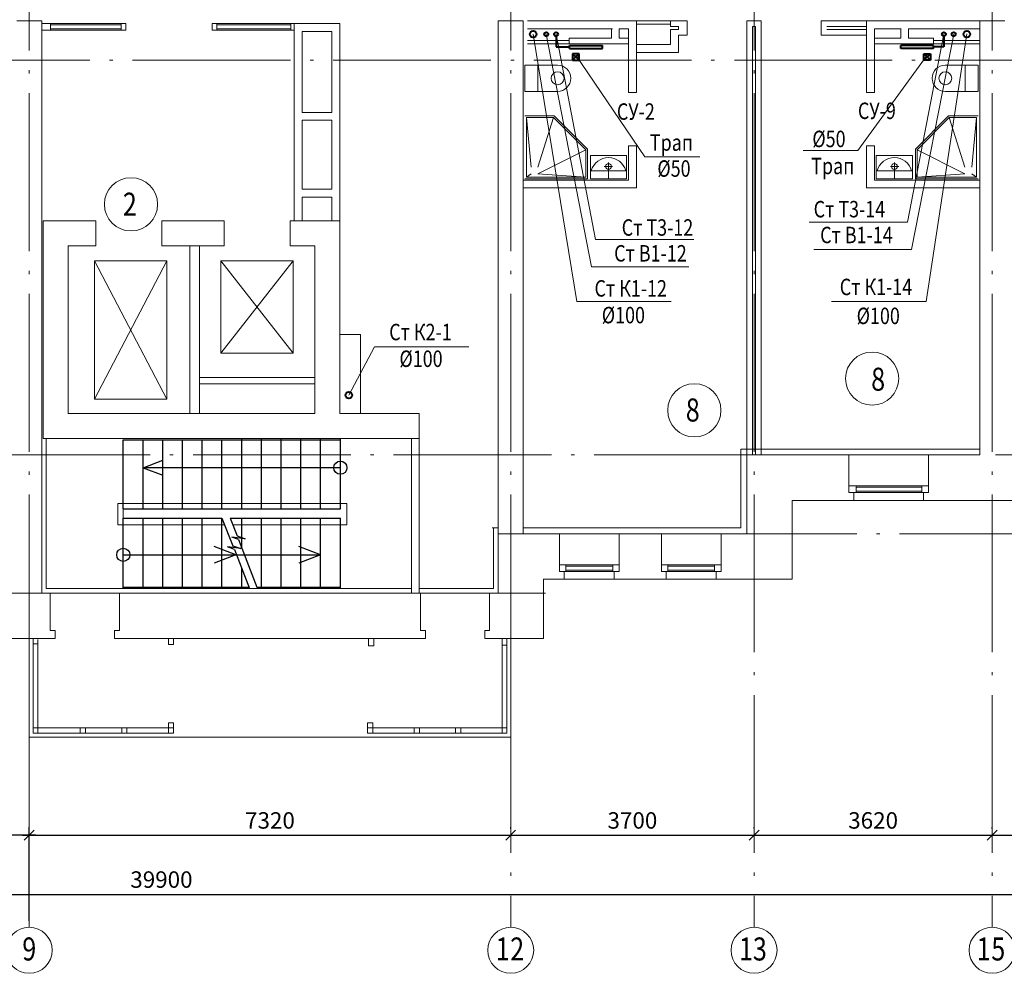
# Model space of a CAD drawing. Units: millimetres. Extents: x -1020124 to -94111, y -463403 to -46271.
# Drawn here: x -946273 to -931304, y -248268 to -233770 of the extents above; entities that cross this region are included whole.
import ezdxf
from ezdxf.enums import TextEntityAlignment as Align

# ---------------------------------------------------------------- set-up
doc = ezdxf.new("R2010")
doc.units = ezdxf.units.MM
doc.linetypes.add('ACAD_ISO04W100', pattern=[30.5, 24, -3, 0.5, -3])
for name, color, linetype, lineweight in [('В1', 5, 'Continuous', 40), ('К1', 102, 'Continuous', 40), ('Обозначение', 1, 'Continuous', 15), ('СТЕНА', 250, 'Continuous', 13), ('Т3', 1, 'Continuous', 40)]:
    doc.layers.add(name, color=color, linetype=linetype, lineweight=lineweight)
doc.layers.add('ТЕКСТ', color=250, linetype='Continuous')
doc.styles.add('TXT0', font='simplex.shx', dxfattribs={"width": 0.8, "oblique": 15})
doc.dimstyles.new('100', dxfattribs={"dimscale": 100, "dimtxt": 2.5, "dimasz": 1.5, "dimexe": 1.25, "dimexo": 1, "dimgap": 1, "dimtad": 1, "dimdec": 0, "dimdsep": 46, "dimtxsty": 'TXT0', "dimblk1": 'OBLIQUE', "dimblk2": 'OBLIQUE', "dimsah": 1, "dimcen": 2.5, "dimdle": 1, "dimadec": 0, "dimazin": 2, "dimtfac": 1, "dimtdec": 0, "dimtmove": 2, "dimatfit": 3, "dimldrblk": 'OBLIQUE', "dimfxl": 1, "dimtolj": 1, "dimtzin": 0, "dimarcsym": 0})

# ---------------------------------------------------------------- blocks, each defined once
blk = doc.blocks.new('_OBLIQUE')
at = {"color": 0, "linetype": 'ByBlock'}
blk.add_line((-0.5, -0.5), (0.5, 0.5), dxfattribs=at)
blk = doc.blocks.new('*D893')
at = {"layer": 'Defpoints', "color": 0, "transparency": 16777216}
for p in [(-946128, -246169), (-938808, -246169), (-938808, -246169)]:
    blk.add_point(p, dxfattribs=at)
at = {"layer": 'Обозначение', "color": 0, "lineweight": -2, "transparency": 16777216}
for p, q in [((-946128, -246069), (-946128, -246044)), ((-938808, -246069), (-938808, -246044)), ((-946228, -246169), (-938708, -246169))]:
    blk.add_line(p, q, dxfattribs=at)
at = {"layer": 'Обозначение', "color": 0, "lineweight": -2, "transparency": 16777216, "xscale": 150, "yscale": 150, "zscale": 150, "rotation": 180}
blk.add_blockref('_OBLIQUE', (-946128, -246169), dxfattribs=at)
at = {"layer": 'Обозначение', "color": 0, "lineweight": -2, "transparency": 16777216, "xscale": 150, "yscale": 150, "zscale": 150}
blk.add_blockref('_OBLIQUE', (-938808, -246169), dxfattribs=at)
at = {"layer": 'Обозначение', "color": 0, "transparency": 16777216, "insert": (-942468, -245944), "char_height": 250, "attachment_point": 5, "style": 'TXT0'}
blk.add_mtext('\\A1;7320', dxfattribs=at)
blk = doc.blocks.new('*D894')
at = {"layer": 'Defpoints', "color": 0, "transparency": 16777216}
for p in [(-938808, -246169), (-935108, -246169), (-935108, -246169)]:
    blk.add_point(p, dxfattribs=at)
at = {"layer": 'Обозначение', "color": 0, "lineweight": -2, "transparency": 16777216}
for p, q in [((-938808, -246069), (-938808, -246044)), ((-935108, -246069), (-935108, -246044)), ((-938908, -246169), (-935008, -246169))]:
    blk.add_line(p, q, dxfattribs=at)
at = {"layer": 'Обозначение', "color": 0, "lineweight": -2, "transparency": 16777216, "xscale": 150, "yscale": 150, "zscale": 150, "rotation": 180}
blk.add_blockref('_OBLIQUE', (-938808, -246169), dxfattribs=at)
at = {"layer": 'Обозначение', "color": 0, "lineweight": -2, "transparency": 16777216, "xscale": 150, "yscale": 150, "zscale": 150}
blk.add_blockref('_OBLIQUE', (-935108, -246169), dxfattribs=at)
at = {"layer": 'Обозначение', "color": 0, "transparency": 16777216, "insert": (-936958, -245944), "char_height": 250, "attachment_point": 5, "style": 'TXT0'}
blk.add_mtext('\\A1;3700', dxfattribs=at)
blk = doc.blocks.new('*D895')
at = {"layer": 'Defpoints', "color": 0, "transparency": 16777216}
for p in [(-935108, -246169), (-931488, -246169), (-931488, -246169)]:
    blk.add_point(p, dxfattribs=at)
at = {"layer": 'Обозначение', "color": 0, "lineweight": -2, "transparency": 16777216}
for p, q in [((-935108, -246069), (-935108, -246044)), ((-931488, -246069), (-931488, -246044)), ((-935208, -246169), (-931388, -246169))]:
    blk.add_line(p, q, dxfattribs=at)
at = {"layer": 'Обозначение', "color": 0, "lineweight": -2, "transparency": 16777216, "xscale": 150, "yscale": 150, "zscale": 150, "rotation": 180}
blk.add_blockref('_OBLIQUE', (-935108, -246169), dxfattribs=at)
at = {"layer": 'Обозначение', "color": 0, "lineweight": -2, "transparency": 16777216, "xscale": 150, "yscale": 150, "zscale": 150}
blk.add_blockref('_OBLIQUE', (-931488, -246169), dxfattribs=at)
at = {"layer": 'Обозначение', "color": 0, "transparency": 16777216, "insert": (-933298, -245944), "char_height": 250, "attachment_point": 5, "style": 'TXT0'}
blk.add_mtext('\\A1;3620', dxfattribs=at)
blk = doc.blocks.new('*D896')
at = {"layer": 'Defpoints', "color": 0, "transparency": 16777216}
for p in [(-931488, -246169), (-924168, -246169), (-924168, -246169)]:
    blk.add_point(p, dxfattribs=at)
at = {"layer": 'Обозначение', "color": 0, "lineweight": -2, "transparency": 16777216}
for p, q in [((-931488, -246069), (-931488, -246044)), ((-924168, -246069), (-924168, -246044)), ((-931588, -246169), (-924068, -246169))]:
    blk.add_line(p, q, dxfattribs=at)
at = {"layer": 'Обозначение', "color": 0, "lineweight": -2, "transparency": 16777216, "xscale": 150, "yscale": 150, "zscale": 150, "rotation": 180}
blk.add_blockref('_OBLIQUE', (-931488, -246169), dxfattribs=at)
at = {"layer": 'Обозначение', "color": 0, "lineweight": -2, "transparency": 16777216, "xscale": 150, "yscale": 150, "zscale": 150}
blk.add_blockref('_OBLIQUE', (-924168, -246169), dxfattribs=at)
at = {"layer": 'Обозначение', "color": 0, "transparency": 16777216, "insert": (-927828, -245944), "char_height": 250, "attachment_point": 5, "style": 'TXT0'}
blk.add_mtext('\\A1;7320', dxfattribs=at)
blk = doc.blocks.new('*D898')
at = {"layer": 'Defpoints', "color": 0, "transparency": 16777216}
for p in [(-949828, -246169), (-949828, -247568), (-946128, -247568)]:
    blk.add_point(p, dxfattribs=at)
at = {"layer": 'Обозначение', "color": 0, "lineweight": -2, "transparency": 16777216}
for p, q in [((-949828, -247468), (-949828, -246044)), ((-946128, -247468), (-946128, -246044)), ((-946028, -246169), (-949928, -246169))]:
    blk.add_line(p, q, dxfattribs=at)
at = {"layer": 'Обозначение', "color": 0, "lineweight": -2, "transparency": 16777216, "xscale": 150, "yscale": 150, "zscale": 150, "rotation": 180}
blk.add_blockref('_OBLIQUE', (-949828, -246169), dxfattribs=at)
at = {"layer": 'Обозначение', "color": 0, "lineweight": -2, "transparency": 16777216, "xscale": 150, "yscale": 150, "zscale": 150}
blk.add_blockref('_OBLIQUE', (-946128, -246169), dxfattribs=at)
at = {"layer": 'Обозначение', "color": 0, "transparency": 16777216, "insert": (-947978, -245944), "char_height": 250, "attachment_point": 5, "style": 'TXT0'}
blk.add_mtext('\\A1;3700', dxfattribs=at)
blk = doc.blocks.new('*D899')
at = {"layer": 'Defpoints', "color": 0, "transparency": 16777216}
for p in [(-964068, -246169), (-924168, -246169), (-924168, -247068)]:
    blk.add_point(p, dxfattribs=at)
at = {"layer": 'Обозначение', "color": 0, "lineweight": -2, "transparency": 16777216}
for p, q in [((-964068, -246269), (-964068, -247193)), ((-924168, -246269), (-924168, -247193)), ((-964168, -247068), (-924068, -247068))]:
    blk.add_line(p, q, dxfattribs=at)
at = {"layer": 'Обозначение', "color": 0, "lineweight": -2, "transparency": 16777216, "xscale": 150, "yscale": 150, "zscale": 150, "rotation": 180}
blk.add_blockref('_OBLIQUE', (-964068, -247068), dxfattribs=at)
at = {"layer": 'Обозначение', "color": 0, "lineweight": -2, "transparency": 16777216, "xscale": 150, "yscale": 150, "zscale": 150}
blk.add_blockref('_OBLIQUE', (-924168, -247068), dxfattribs=at)
at = {"layer": 'Обозначение', "color": 0, "transparency": 16777216, "insert": (-944118, -246843), "char_height": 250, "attachment_point": 5, "style": 'TXT0'}
blk.add_mtext('\\A1;39900', dxfattribs=at)

msp = doc.modelspace()

# ---------------------------------------------------------------- linework, layer by layer
at = {"layer": 'В1', "ltscale": 5}
for centre in [(-938267.9, -233990.7), (-932072.9, -233990.7)]:
    msp.add_circle(centre, 30, dxfattribs=at)
at = {"layer": 'К1', "ltscale": 20}
for p, q in [((-937767.9, -234287.8), (-937867.9, -234287.8)), ((-937867.9, -234287.8), (-937867.9, -234387.8)), ((-937867.9, -234387.8), (-937767.9, -234287.8)), ((-937767.9, -234387.8), (-937867.9, -234287.8)), ((-937867.9, -234387.8), (-937767.9, -234387.8)), ((-937767.9, -234387.8), (-937767.9, -234287.8)), ((-932527.9, -234387.8), (-932527.9, -234287.8)), ((-932527.9, -234287.8), (-932427.9, -234287.8)), ((-932427.9, -234387.8), (-932527.9, -234287.8)), ((-932527.9, -234387.8), (-932427.9, -234287.8)), ((-932427.9, -234387.8), (-932527.9, -234387.8)), ((-932427.9, -234287.8), (-932427.9, -234387.8))]:
    msp.add_line(p, q, dxfattribs=at)
at = {"layer": 'К1', "ltscale": 5}
for centre in [(-938467.9, -233990.7), (-931872.9, -233990.7), (-941267.9, -239477.8)]:
    msp.add_circle(centre, 50, dxfattribs=at)
at = {"layer": 'Обозначение', "linetype": 'ACAD_ISO04W100', "ltscale": 100}
for p, q in [((-946127.9, -222688), (-946127.9, -247568.2)), ((-938807.9, -222688), (-938807.9, -247568.2)), ((-935107.9, -222688), (-935107.9, -247568.2)), ((-931487.9, -222688), (-931487.9, -247568.2)), ((-956757.9, -234387.8), (-919278.7, -234387.8)), ((-968038.1, -240387.8), (-919278.7, -240387.8)), ((-938997.9, -241587.8), (-919278.7, -241587.8)), ((-968038.1, -242487.8), (-938280.8, -242487.8)), ((-944757.9, -242487.8), (-940177.9, -242487.8))]:
    msp.add_line(p, q, dxfattribs=at)
at = {"layer": 'Обозначение', "ltscale": 20}
for p, q in [((-937804.9, -238053), (-938467.9, -233990.7)), ((-937579.8, -237526.2), (-938267.9, -233990.7)), ((-937521, -237110.1), (-938117.9, -233990.7)), ((-932774.8, -236849.4), (-932222.9, -233990.7)), ((-932716.1, -237265.5), (-932072.9, -233990.7)), ((-932491, -238053), (-931872.9, -233986.8)), ((-936766.4, -235855.5), (-937817.9, -234307.8)), ((-933529.5, -235760.2), (-932477.9, -234307.8)), ((-940881.2, -238745.6, 0), (-941267.9, -239477.8))]:
    msp.add_line(p, q, dxfattribs=at)
at = {"layer": 'Обозначение'}
for p, q in [((-934360.8, -235760.2), (-933529.5, -235760.2)), ((-935935.1, -235855.5), (-936766.4, -235855.5)), ((-934272.3, -236849.4), (-932774.8, -236849.4)), ((-936023.6, -237110.1), (-937521, -237110.1)), ((-934197.5, -237265.5), (-932716.1, -237265.5)), ((-936098.4, -237526.2), (-937579.8, -237526.2)), ((-937804.9, -238053), (-936367.2, -238053)), ((-932491, -238053), (-933928.6, -238053)), ((-940881.2, -238745.6, 0), (-939443.5, -238745.6, 0)), ((-944697.9, -240800.4), (-944697.9, -241347.8))]:
    msp.add_line(p, q, dxfattribs=at)
for centre in [(-946127.9, -247918.2), (-938807.9, -247918.2), (-935107.9, -247918.2), (-931487.9, -247918.2)]:
    msp.add_circle(centre, 350, dxfattribs=at)
at = {"layer": 'СТЕНА'}
for p, q in [((-945937.9, -233787.8), (-946317.9, -233787.8)), ((-945937.9, -242487.8), (-945937.9, -233787.8)), ((-938997.9, -242487.8), (-938997.9, -233787.8)), ((-938617.9, -233787.8), (-938997.9, -233787.8)), ((-938617.9, -241587.8), (-938617.9, -233787.8)), ((-938552.9, -233787.8), (-936897.9, -233787.8)), ((-936897.9, -234877.8), (-936897.9, -233787.8)), ((-936897.9, -233787.8), (-936377.8, -233787.8)), ((-936377.8, -233787.8), (-936127.8, -233787.8)), ((-936377.8, -233875.8), (-936377.8, -233787.8)), ((-936377.8, -233875.8), (-936377.8, -233787.8)), ((-936127.8, -233787.8), (-936127.8, -234007.8)), ((-935217.9, -233787.8), (-934997.9, -233787.8)), ((-935217.9, -233787.8), (-935217.9, -240387.8)), ((-934997.9, -233787.8), (-934997.9, -240387.8)), ((-933397.9, -233787.8), (-934088, -233787.8)), ((-934088, -234007.8), (-934088, -233787.8)), ((-931677.9, -233787.8), (-933397.9, -233787.8)), ((-933397.9, -234877.8), (-933397.9, -233787.8)), ((-931677.9, -240387.8), (-931677.9, -233787.8)), ((-931297.9, -233787.8), (-931677.9, -233787.8)), ((-944657.8, -233827.8, 0), (-945937.9, -233827.8)), ((-944657.8, -233927.8, 0), (-945937.9, -233927.8)), ((-945802.9, -233827.8), (-945802.9, -233927.8)), ((-944728.8, -233847.8), (-945802.9, -233847.8)), ((-944728.8, -233907.8), (-945802.9, -233907.8)), ((-944728.8, -233927.8), (-944728.8, -233827.8)), ((-944657.8, -233927.8, 0), (-944657.8, -233827.8, 0)), ((-943348, -233827.8, 0), (-943348, -233927.8, 0)), ((-942097.9, -233927.8), (-943348, -233927.8, 0)), ((-943347.9, -233827.8), (-941407.9, -233827.8)), ((-943347.9, -233827.8), (-942097.9, -233827.8)), ((-943278, -233827.8, 0), (-943278, -233927.8, 0)), ((-942152.3, -233847.8, 0), (-943278, -233847.8, 0)), ((-942152.3, -233907.8, 0), (-943278, -233907.8, 0)), ((-942152.3, -233927.8, 0), (-942152.3, -233827.8, 0)), ((-942097.9, -236827.8), (-942097.9, -233827.8)), ((-941977.9, -233947.8), (-941527.9, -233947.8)), ((-941977.9, -235178.7), (-941977.9, -233947.8)), ((-941527.9, -235178.7), (-941527.9, -233947.8)), ((-941407.9, -236827.8), (-941407.9, -233827.8)), ((-938552.9, -233907.8), (-937277.9, -233907.8)), ((-937277.9, -233907.8), (-937259.6, -233907.8)), ((-937277.9, -233907.8), (-937277.9, -234049.8)), ((-937157.9, -233907.8), (-937157.9, -234049.8)), ((-937157.9, -233907.8), (-937017.9, -233907.8)), ((-937017.9, -234051.8), (-937017.9, -233907.8)), ((-937017.9, -234877.8), (-937017.9, -233907.8)), ((-936897.9, -233837.8), (-936377.8, -233837.8)), ((-936897.9, -233919.8), (-936897.9, -233875.8)), ((-936377.8, -233875.8), (-936257.8, -233875.8)), ((-936377.8, -233919.8), (-936257.8, -233919.8)), ((-936377.8, -233919.8), (-936377.8, -234147.8)), ((-936257.8, -233875.8), (-936257.8, -233919.8)), ((-935129.9, -233875.8), (-935129.9, -240387.8)), ((-935129.9, -233875.8), (-935085.9, -233875.8)), ((-935085.9, -233875.8), (-935085.9, -240387.8)), ((-933397.9, -233875.8), (-934000, -233875.8)), ((-933397.9, -233919.8), (-934000, -233919.8)), ((-933397.9, -233919.8), (-933397.9, -233875.8)), ((-933277.9, -234051.8), (-933277.9, -233907.8)), ((-933107.9, -233907.8), (-933277.9, -233907.8)), ((-932877.9, -233907.8), (-933107.9, -233907.8)), ((-932877.9, -233905.8), (-932877.9, -234049.8)), ((-932467.9, -233907.8), (-932757.9, -233907.8)), ((-932757.9, -233907.8), (-932757.9, -234049.8)), ((-931677.9, -233907.8), (-932467.9, -233907.8)), ((-937917.9, -234087.8), (-938552.9, -234087.8)), ((-937917.9, -234049.8), (-937277.9, -234049.8)), ((-937917.9, -234137.8), (-937917.9, -234049.8)), ((-937157.9, -234049.8), (-937017.9, -234049.8)), ((-936257.8, -234007.8), (-936127.8, -234007.8)), ((-936257.8, -234267.8), (-936257.8, -234007.8)), ((-933397.9, -234007.8), (-934088, -234007.8)), ((-933107.9, -234049.8), (-933277.9, -234049.8)), ((-933277.9, -234877.8), (-933277.9, -234051.8)), ((-932877.9, -234049.8), (-933107.9, -234049.8)), ((-932467.9, -234049.8), (-932757.9, -234049.8)), ((-932377.9, -234049.8), (-932467.9, -234049.8)), ((-932377.9, -234137.8), (-932377.9, -234049.8)), ((-932377.9, -234087.8), (-931677.9, -234087.8)), ((-937917.9, -234137.8), (-938552.9, -234137.8)), ((-937917.9, -234137.8), (-937017.9, -234137.8)), ((-936897.9, -234147.8), (-936377.8, -234147.8)), ((-932327.9, -234137.8), (-933277.9, -234137.8)), ((-932327.9, -234137.8), (-931677.9, -234137.8)), ((-936897.9, -234267.8), (-936257.8, -234267.8)), ((-938594.9, -234460.8), (-938594.9, -234860.8)), ((-938094.9, -234460.8), (-938594.9, -234460.8)), ((-938394.9, -234460.8), (-938394.9, -234860.8)), ((-932200.9, -234460.8), (-931700.9, -234460.8)), ((-931900.9, -234460.8), (-931900.9, -234860.8)), ((-931700.9, -234460.8), (-931700.9, -234860.8)), ((-938094.9, -234860.8), (-938594.9, -234860.8)), ((-932200.9, -234860.8), (-931700.9, -234860.8)), ((-937017.9, -234877.8), (-936897.9, -234877.8)), ((-933397.9, -234877.8), (-933277.9, -234877.8)), ((-941978, -235178.7), (-941527.9, -235178.7)), ((-941978, -235298.7), (-941527.9, -235298.7)), ((-941977.9, -236348.7), (-941977.9, -235298.7)), ((-941527.9, -236348.7), (-941527.9, -235298.7)), ((-938144.9, -235232.3), (-938594.9, -235232.3)), ((-938496.7, -236010.6), (-938569.9, -235257.3)), ((-938155.3, -235257.3), (-938569.9, -235257.3)), ((-938569.9, -235257.3), (-938569.9, -236162.3)), ((-938394.2, -236010.6), (-938155.3, -235257.3)), ((-938155.3, -235257.3), (-937664.9, -235747.6)), ((-938144.9, -235232.3), (-937639.9, -235737.3)), ((-932150.9, -235232.3), (-932655.9, -235737.3)), ((-932140.6, -235257.3), (-932630.9, -235747.6)), ((-932150.9, -235232.3), (-931700.9, -235232.3)), ((-931901.6, -236010.6), (-932140.6, -235257.3)), ((-932140.6, -235257.3), (-931725.9, -235257.3)), ((-931799.2, -236010.6), (-931725.9, -235257.3)), ((-931725.9, -235257.3), (-931725.9, -236162.3)), ((-938394.2, -236113.1), (-937664.9, -235747.6)), ((-937664.9, -235747.6), (-937664.9, -236162.3)), ((-937639.9, -235737.3), (-937639.9, -236187.3)), ((-937017.9, -236207.8), (-937017.9, -235687.8)), ((-937017.9, -235687.8), (-936897.9, -235687.8)), ((-936897.9, -236327.8), (-936897.9, -235687.8)), ((-933397.9, -236327.8), (-933397.9, -235687.8)), ((-933397.9, -235687.8), (-933277.9, -235687.8)), ((-933277.9, -236207.8), (-933277.9, -235687.8)), ((-932655.9, -235737.3), (-932655.9, -236187.3)), ((-932630.9, -235747.6), (-932630.9, -236162.3)), ((-931901.6, -236113.1), (-932630.9, -235747.6)), ((-937046, -235837.3), (-937596, -235837.3)), ((-937596, -235837.3), (-937596, -236187.3)), ((-937046, -235837.3), (-937046, -236187.3)), ((-933249.9, -235837.3), (-932699.9, -235837.3)), ((-933249.9, -235837.3), (-933249.9, -236187.3)), ((-932699.9, -235837.3), (-932699.9, -236187.3)), ((-937262, -236001.1), (-937386.6, -236001.1)), ((-937321, -236187.3), (-937321, -235939.3)), ((-933033.9, -236001.1), (-932909.2, -236001.1)), ((-932974.9, -236187.3), (-932974.9, -235939.3)), ((-938617.9, -236207.8), (-937017.9, -236207.8)), ((-937639.9, -236187.3), (-938594.9, -236187.3)), ((-938496.7, -236113.1), (-938569.9, -236162.3)), ((-937664.9, -236162.3), (-938569.9, -236162.3)), ((-938394.2, -236113.1), (-937664.9, -236162.3)), ((-937046, -236067.3), (-937596, -236067.3)), ((-937046, -236187.3), (-937596, -236187.3)), ((-931677.9, -236207.8), (-933277.9, -236207.8)), ((-933249.9, -236067.3), (-932699.9, -236067.3)), ((-933249.9, -236187.3), (-932699.9, -236187.3)), ((-932655.9, -236187.3), (-931700.9, -236187.3)), ((-931901.6, -236113.1), (-932630.9, -236162.3)), ((-932630.9, -236162.3), (-931725.9, -236162.3)), ((-931799.2, -236113.1), (-931725.9, -236162.3)), ((-941978, -236348.7), (-941527.9, -236348.7)), ((-938617.9, -236327.8), (-936897.9, -236327.8)), ((-931677.9, -236327.8), (-933397.9, -236327.8)), ((-941978, -236468.7), (-941527.9, -236468.7)), ((-941977.9, -236827.8), (-941977.9, -236468.7)), ((-941527.9, -236827.8), (-941527.9, -236468.7)), ((-945917.9, -240137.8), (-945917.9, -236827.8)), ((-945917.9, -236827.8), (-945112.9, -236827.8)), ((-945112.9, -237207.8), (-945112.9, -236827.8)), ((-944112.9, -237207.8), (-944112.9, -236827.8)), ((-944112.9, -236827.8), (-943162.9, -236827.8)), ((-943162.9, -237207.8), (-943162.9, -236827.8)), ((-942162.9, -237207.8), (-942162.9, -236827.8)), ((-942162.9, -236827.8), (-941407.9, -236827.8)), ((-941407.9, -239757.8), (-941407.9, -236827.8)), ((-945537.9, -239757.8), (-945537.9, -237207.8)), ((-945537.9, -237207.8), (-945112.9, -237207.8)), ((-944112.9, -237207.8), (-943162.9, -237207.8)), ((-943687.9, -239757.8), (-943687.9, -237207.8)), ((-943537.9, -239757.8), (-943537.9, -237207.8)), ((-942162.9, -237207.8), (-941787.9, -237207.8)), ((-941787.9, -239757.8), (-941787.9, -237207.8)), ((-945137.5, -239537.4), (-945137.5, -237437.4)), ((-945137.5, -237437.4), (-944037.5, -237437.4)), ((-945137.5, -239537.4), (-944037.5, -237437.4)), ((-945137.5, -237437.4), (-944037.5, -239537.4)), ((-944037.5, -237437.4), (-944037.5, -239537.4)), ((-943213.2, -238837.5), (-943213.2, -237437.5)), ((-943213.2, -237437.5), (-942113.2, -237437.5)), ((-943213.2, -238837.5), (-942113.2, -237437.5)), ((-943213.2, -237437.5), (-942113.2, -238837.5)), ((-942113.2, -237437.5), (-942113.2, -238837.5)), ((-941093, -238557.8), (-941408, -238557.8)), ((-941093, -238557.8), (-941093, -239757.8)), ((-942113.2, -238837.5), (-943213.2, -238837.5)), ((-943537.9, -239207.8), (-941787.9, -239207.8)), ((-943537.9, -239307.8), (-941787.9, -239307.8)), ((-944037.5, -239537.4), (-945137.5, -239537.4)), ((-945537.9, -239757.8), (-941787.9, -239757.8)), ((-941407.9, -239757.8), (-940197.9, -239757.8)), ((-940197.9, -239757.8), (-940197.9, -240137.8)), ((-945917.9, -240137.8), (-940197.9, -240137.8)), ((-945867.9, -240137.8), (-945867.9, -242417.8)), ((-940317.9, -242487.8), (-940317.9, -240137.8)), ((-940197.9, -242487.8), (-940197.9, -240137.8)), ((-935307.9, -240297.8), (-931677.9, -240297.8)), ((-935307.9, -241497.8), (-935307.9, -240297.8)), ((-935217.9, -241587.8), (-935217.9, -240387.8)), ((-935217.9, -240387.8), (-933667.9, -240387.8)), ((-933667.9, -240387.8), (-933667.9, -240957.8)), ((-932457.9, -240387.8), (-933667.9, -240387.8)), ((-932457.9, -240387.8), (-932457.9, -240957.8)), ((-932457.9, -240387.8), (-931677.9, -240387.8)), ((-933667.9, -240957.8), (-933592.9, -240957.8)), ((-933592.9, -240957.8), (-933592.9, -241077.8)), ((-932457.9, -240957.8), (-932532.9, -240957.8)), ((-932532.9, -240957.8), (-932532.9, -241077.8)), ((-934527.9, -242277.8), (-934527.9, -241077.8)), ((-934527.9, -241077.8), (-933592.9, -241077.8)), ((-932532.9, -241077.8), (-933592.9, -241077.8)), ((-932532.9, -241077.8), (-930442.9, -241077.8)), ((-939087.9, -241497.8), (-938997.9, -241497.8)), ((-939067.9, -242417.8), (-939067.9, -241497.8)), ((-938617.9, -241497.8), (-935307.9, -241497.8)), ((-938617.9, -241587.8), (-938067.9, -241587.8)), ((-938067.9, -241587.8), (-938067.9, -242157.8)), ((-937157.9, -241587.8), (-938067.9, -241587.8)), ((-937157.9, -241587.8), (-937157.9, -242157.8)), ((-937157.9, -241587.8), (-936517.9, -241587.8)), ((-936517.9, -241587.8), (-936517.9, -242157.8)), ((-935607.9, -241587.8), (-936517.9, -241587.8)), ((-935607.9, -241587.8), (-935607.9, -242157.8)), ((-935607.9, -241587.8), (-935217.9, -241587.8)), ((-938067.9, -242157.8), (-937992.9, -242157.8)), ((-937992.9, -242157.8), (-937992.9, -242277.8)), ((-937157.9, -242157.8), (-937232.9, -242157.8)), ((-937232.9, -242157.8), (-937232.9, -242277.8)), ((-936517.9, -242157.8), (-936442.9, -242157.8)), ((-936442.9, -242157.8), (-936442.9, -242277.8)), ((-935607.9, -242157.8), (-935682.9, -242157.8)), ((-935682.9, -242157.8), (-935682.9, -242277.8)), ((-938307.9, -243177.8), (-938307.9, -242277.8)), ((-938307.9, -242277.8), (-937992.9, -242277.8)), ((-937232.9, -242277.8), (-937992.9, -242277.8)), ((-937232.9, -242277.8), (-936442.9, -242277.8)), ((-935682.9, -242277.8), (-936442.9, -242277.8)), ((-935682.9, -242277.8), (-934527.9, -242277.8)), ((-945937.9, -242487.8), (-945807.9, -242487.8)), ((-945867.9, -242417.8), (-940317.9, -242417.8)), ((-945807.9, -242487.8), (-945807.9, -243057.8)), ((-944757.9, -242487.8), (-944757.9, -243057.8)), ((-944757.9, -242487.8), (-940177.9, -242487.8)), ((-940197.9, -242417.8), (-939067.9, -242417.8)), ((-940177.9, -243057.8), (-940177.9, -242487.8)), ((-939127.9, -242487.8), (-939127.9, -243057.8)), ((-938997.9, -242487.8), (-939127.9, -242487.8)), ((-945807.9, -243057.8), (-945732.9, -243057.8)), ((-945732.9, -243057.8), (-945732.9, -243177.8)), ((-944757.9, -243057.8), (-944832.9, -243057.8)), ((-944832.9, -243057.8), (-944832.9, -243177.8)), ((-940177.9, -243057.8), (-940102.9, -243057.8)), ((-940102.9, -243057.8), (-940102.9, -243177.8)), ((-939127.9, -243057.8), (-939202.9, -243057.8)), ((-939202.9, -243057.8), (-939202.9, -243177.8)), ((-946627.9, -243177.8), (-945732.9, -243177.8)), ((-946127.5, -243177.8), (-946127.5, -244677.8)), ((-944832.9, -243177.8), (-940102.9, -243177.8)), ((-939202.9, -243177.8), (-938307.9, -243177.8)), ((-938807.9, -243177.8), (-938307.9, -243177.8)), ((-938807.5, -244677.8), (-938807.5, -243177.8)), ((-946127.5, -244677.8), (-938807.5, -244677.8))]:
    msp.add_line(p, q, dxfattribs=at)
at = {"layer": 'СТЕНА', "ltscale": 5}
for p, q in [((-933667.9, -240857.8), (-932457.9, -240857.8)), ((-933592.9, -240957.8), (-932457.9, -240957.8)), ((-933554.1, -240957.8), (-933554.1, -240857.8)), ((-933554.1, -240877.8), (-932557.9, -240877.8)), ((-933554.1, -240937.8), (-932557.9, -240937.8)), ((-932557.9, -240957.8), (-932557.9, -240857.8)), ((-938067.9, -242057.8), (-937157.9, -242057.8)), ((-938067.9, -242157.8), (-937157.9, -242157.8)), ((-937967.9, -242157.8), (-937967.9, -242057.8)), ((-937967.9, -242077.8), (-937257.9, -242077.8)), ((-937967.9, -242137.8), (-937257.9, -242137.8)), ((-937257.9, -242157.8), (-937257.9, -242057.8)), ((-936517.9, -242057.8), (-935607.9, -242057.8)), ((-936517.9, -242157.8), (-935607.9, -242157.8)), ((-936417.9, -242157.8), (-936417.9, -242057.8)), ((-936417.9, -242077.8), (-935707.9, -242077.8)), ((-936417.9, -242137.8), (-935707.9, -242137.8)), ((-935707.9, -242157.8), (-935707.9, -242057.8)), ((-946067.1, -243177.8), (-946067.1, -244617.6)), ((-945998.2, -243195.6), (-945998.2, -244617.6)), ((-944012.4, -243177.8), (-944012.4, -243271.4)), ((-943932.4, -243177.8), (-943932.4, -243271.4)), ((-940967.5, -243177.8), (-940967.5, -243289.2)), ((-940887.5, -243177.8), (-940887.5, -243289.2)), ((-938936.5, -243177.8), (-938936.5, -243277.4)), ((-938936.5, -243236.5), (-938936.5, -244617.4)), ((-938867.6, -243177.8), (-938867.6, -244617.4)), ((-945998.2, -243259.6), (-946067.1, -243259.6)), ((-943932.4, -243271.4), (-944012.4, -243271.4)), ((-940967.5, -243289.2), (-940887.5, -243289.2)), ((-938867.6, -243277.4), (-938936.5, -243277.4)), ((-943932.4, -244537.6), (-946067.1, -244537.6)), ((-945352.4, -244617.6), (-945352.4, -244537.6)), ((-945272.4, -244617.6), (-945272.4, -244537.6)), ((-944722.4, -244617.6), (-944722.4, -244537.6)), ((-944642.4, -244617.6), (-944642.4, -244537.6)), ((-944012.4, -244460.7), (-944012.4, -244617.6)), ((-944012.4, -244460.7), (-943932.4, -244460.7)), ((-943932.4, -244617.6), (-943932.4, -244460.7)), ((-940986.5, -244617.4), (-940986.5, -244460.4)), ((-940906.5, -244460.4), (-940986.5, -244460.4)), ((-940986.5, -244537.4), (-938867.6, -244537.4)), ((-940906.5, -244460.4), (-940906.5, -244617.4)), ((-940276.5, -244617.4), (-940276.5, -244537.4)), ((-940196.5, -244617.4), (-940196.5, -244537.4)), ((-939646.5, -244617.4), (-939646.5, -244537.4)), ((-939566.5, -244617.4), (-939566.5, -244537.4)), ((-946067.1, -244617.6), (-943932.4, -244617.6)), ((-938867.6, -244617.4), (-940986.5, -244617.4))]:
    msp.add_line(p, q, dxfattribs=at)
at = {"layer": 'СТЕНА', "ltscale": 10000}
for p, q in [((-944781.9, -241127.8), (-942897.9, -241127.8)), ((-944781.9, -241127.8), (-944781.9, -241447.8)), ((-942939.7, -241127.8), (-941297.9, -241127.8)), ((-941297.9, -241127.8), (-941297.9, -241447.8)), ((-943159.2, -241447.8), (-944781.9, -241447.8)), ((-941297.9, -241447.8), (-943034.9, -241447.8))]:
    msp.add_line(p, q, dxfattribs=at)
at = {"layer": 'СТЕНА'}
for centre, radius in [((-938094.9, -234660.8), 98.3), ((-932200.9, -234660.8), 98.3), ((-937321, -236001.1), 44.7), ((-932974.9, -236001.1), 44.7), ((-944580.5, -236576.9), 404.1), ((-933313, -239226.4), 404.1), ((-936016.4, -239709.1), 404.1)]:
    msp.add_circle(centre, radius, dxfattribs=at)
for centre, radius, start, end in [((-938094.9, -234660.8), 200, 269.99996, 89.99996), ((-932200.9, -234660.8), 200, 90.00004, 270.00004), ((-937321, -236136.8), 270.6, 14.89941, 165.10059), ((-932974.9, -236136.8), 270.6, 14.89941, 165.10059)]:
    msp.add_arc(centre, radius, start, end, dxfattribs=at)
at = {"layer": 'Т3', "ltscale": 20}
for p, q in [((-938117.9, -234020.7), (-938117.9, -234184.9)), ((-932222.9, -234020.7), (-932222.9, -234184.9))]:
    msp.add_line(p, q, dxfattribs=at)
at = {"layer": 'Т3', "ltscale": 5}
for p, q in [((-938117.9, -234184.9), (-937912.1, -234184.9)), ((-937912.1, -234159.9), (-937412.2, -234159.9)), ((-937912.1, -234209.9), (-937912.1, -234159.9)), ((-937912.1, -234209.9), (-937412.2, -234209.9)), ((-937412.2, -234209.9), (-937412.2, -234159.9)), ((-932878.7, -234209.9), (-932878.7, -234159.9)), ((-932378.8, -234159.9), (-932878.7, -234159.9)), ((-932378.8, -234209.9), (-932878.7, -234209.9)), ((-932378.8, -234209.9), (-932378.8, -234159.9)), ((-932222.9, -234184.9), (-932378.8, -234184.9))]:
    msp.add_line(p, q, dxfattribs=at)
for centre in [(-938117.9, -233990.7), (-932222.9, -233990.7)]:
    msp.add_circle(centre, 30, dxfattribs=at)
at = {"layer": 'ТЕКСТ', "ltscale": 10000}
for p, q in [((-944697.9, -240157.8), (-943439.8, -240157.8)), ((-944397.9, -241207.8), (-944397.9, -240157.8)), ((-944097.9, -241207.8), (-944097.9, -240157.8)), ((-943797.9, -241207.8), (-943797.9, -240157.8)), ((-943497.9, -241207.8), (-943497.9, -240157.8)), ((-943497.9, -240157.8), (-941397.9, -240157.8)), ((-943197.9, -241207.8), (-943197.9, -240157.8)), ((-942897.9, -241207.8), (-942897.9, -240137.8)), ((-942597.9, -241207.8), (-942597.9, -240137.8)), ((-942297.9, -241207.8), (-942297.9, -240137.8)), ((-941997.9, -241207.8), (-941997.9, -240137.8)), ((-941697.9, -241207.8), (-941697.9, -240137.8)), ((-941397.9, -241207.8), (-941397.9, -240137.8)), ((-944397.9, -240581.1), (-944097.9, -240466.8)), ((-941397.9, -240581.1), (-944397.9, -240581.1)), ((-942897.9, -240581.1), (-944397.9, -240581.1)), ((-944397.9, -240581.1), (-944097.9, -240695.5)), ((-944697.9, -241207.8), (-942897.9, -241207.8)), ((-942908.7, -241207.8), (-941397.9, -241207.8)), ((-944697.9, -242417.8), (-944697.9, -241347.8)), ((-944697.9, -241347.8), (-943197.9, -241347.8)), ((-944397.9, -242417.8), (-944397.9, -241347.8)), ((-944097.9, -242417.8), (-944097.9, -241347.8)), ((-943797.9, -242417.8), (-943797.9, -241347.8)), ((-943497.9, -242417.8), (-943497.9, -241347.8)), ((-943197.9, -242417.8), (-943197.9, -241347.8)), ((-943197.9, -241347.8), (-943034.8, -241768.9)), ((-943073.7, -241347.8), (-942968.6, -241619)), ((-943073.7, -241347.8), (-941397.9, -241347.8)), ((-942897.9, -241801.3), (-942897.9, -241347.8)), ((-942597.9, -242417.8), (-942597.9, -241347.8)), ((-942297.9, -242417.8), (-942297.9, -241347.8)), ((-941997.9, -242417.8), (-941997.9, -241347.8)), ((-941697.9, -242417.8), (-941697.9, -241347.8)), ((-942843.3, -241662), (-943049.8, -241635)), ((-942947, -241674.6), (-943049.8, -241635)), ((-942968.6, -241619), (-942843.3, -241662)), ((-942947, -241674.6), (-942666.8, -242397.8)), ((-942987.2, -241906.2), (-943317.2, -241780.5)), ((-942909.4, -241811.9), (-943115.9, -241784.9)), ((-943005.9, -241827.3), (-943115.9, -241784.9)), ((-943034.8, -241768.9), (-942909.4, -241811.9)), ((-943005.9, -241827.3), (-942777.1, -242417.8)), ((-941699.2, -241906.2), (-942029.2, -241780.5)), ((-944699.2, -241906.2), (-941999.2, -241906.2)), ((-943499.2, -241906.2), (-941699.2, -241906.2)), ((-942987.2, -241906.2), (-943317.2, -242032)), ((-941699.2, -241906.2), (-942029.2, -242032)), ((-942897.9, -242417.8), (-942897.9, -242105.9)), ((-944697.9, -242397.8), (-942784.8, -242397.8)), ((-942666.8, -242397.8), (-941397.9, -242397.8))]:
    msp.add_line(p, q, dxfattribs=at)
at = {"layer": 'ТЕКСТ', "ltscale": 5}
for p, q in [((-944697.9, -241207.8), (-944697.9, -240157.8)), ((-941397.9, -242417.8), (-941397.9, -241347.8))]:
    msp.add_line(p, q, dxfattribs=at)
at = {"layer": 'ТЕКСТ', "ltscale": 10000}
for centre in [(-941397.9, -240581.1), (-944697.9, -241906.2)]:
    msp.add_circle(centre, 100, dxfattribs=at)

# ---------------------------------------------------------------- texts
at = {"layer": 'Обозначение', "style": 'TXT0', "oblique": 15, "width": 0.8}
for s, p in [('%%c50', (-933969.8, -235707.8)), ('Трап', (-936364.8, -235763.2)), ('%%c50', (-936326, -236157.9)), ('Трап', (-933912, -236119.1)), ('Ст Т3-14', (-933658.6, -236775.6)), ('Ст Т3-12', (-936576.7, -237054.3)), ('Ст В1-14', (-933551.6, -237168.2)), ('Ст В1-12', (-936683.6, -237446.9)), ('Ст К1-14', (-933255.1, -237958.1)), ('Ст К1-12', (-936983.6, -237980)), ('%%c100', (-937095.1, -238386.3)), ('%%c100', (-933220.2, -238397.9)), ('Ст К2-1', (-940180.4, -238643.9, 0)), ('%%c100', (-940171.4, -239049.6, 0))]:
    msp.add_text(s, height=250, dxfattribs=at).set_placement(p, align=Align.CENTER)
for s, p in [('2', (-944704.1, -236750)), ('8', (-933327.7, -239410.8)), ('8', (-936146.3, -239878.8)), ('9', (-946233.3, -248073.3)), ('1', (-939037, -248073.3)), ('2', (-938815.5, -248073.3)), ('13', (-935337.7, -248073.3)), ('1', (-931722.9, -248073.3)), ('5', (-931501.4, -248073.3))]:
    msp.add_text(s, height=350, dxfattribs=at).set_placement(p)
at = {"layer": 'ТЕКСТ', "style": 'TXT0', "oblique": 15, "width": 0.8}
for s, p in [('СУ-2', (-937194, -235291.7)), ('СУ-9', (-933529.8, -235279.9))]:
    msp.add_text(s, height=250, dxfattribs=at).set_placement(p)

# ---------------------------------------------------------------- dimensions: what is measured, and where the dimension line sits
at = {"layer": 'Обозначение'}
for base, p1, p2, picture, middle in [((-949827.9, -246168.6), (-946127.9, -247568.2), (-949827.9, -247568.2), '*D898', (-947977.9, -245943.6)), ((-924167.9, -247068.2), (-964067.9, -246168.6), (-924167.9, -246168.6), '*D899', (-944117.9, -246843.2))]:
    dim = msp.add_linear_dim(base=base, p1=p1, p2=p2, dimstyle='100', override={"dimtxsty": 'TXT0'}, dxfattribs=at)
    dim.commit()
    dim.dimension.update_dxf_attribs({"geometry": picture, "text_midpoint": middle})
for base, p1, p2, picture, middle in [((-938807.9, -246168.6), (-946127.9, -246168.6), (-938807.9, -246168.6), '*D893', (-942467.9, -245943.6)), ((-935107.9, -246168.6), (-938807.9, -246168.6), (-935107.9, -246168.6), '*D894', (-936957.9, -245943.6)), ((-931487.9, -246168.6), (-935107.9, -246168.6), (-931487.9, -246168.6), '*D895', (-933297.9, -245943.6)), ((-924167.9, -246168.6), (-931487.9, -246168.6), (-924167.9, -246168.6), '*D896', (-927827.9, -245943.6))]:
    dim = msp.add_linear_dim(base=base, p1=p1, p2=p2, dimstyle='100', dxfattribs=at)
    dim.commit()
    dim.dimension.update_dxf_attribs({"geometry": picture, "text_midpoint": middle})

doc.saveas('drawing.dxf')
